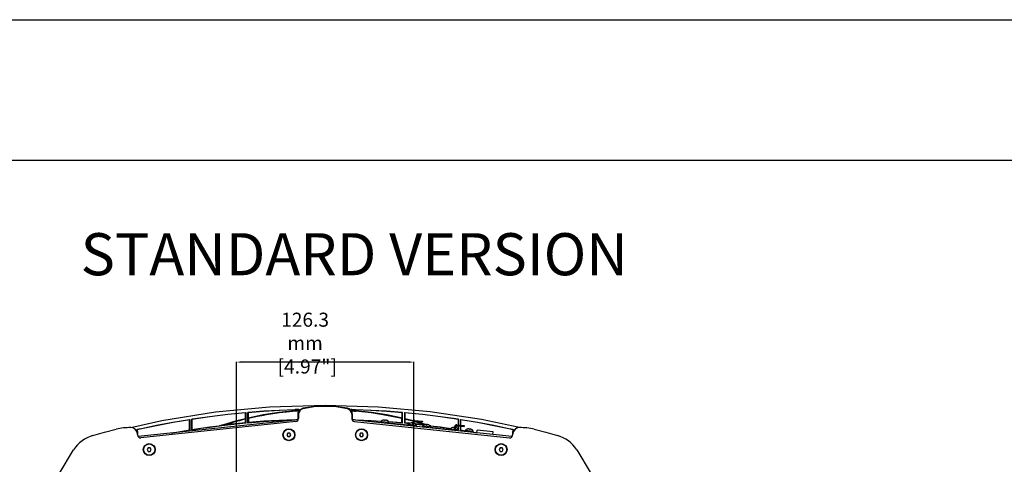
# Model space of a CAD drawing. Extents: x 697 to 4897, y -1413 to 1557.
# Drawn here: x 3129 to 3830, y 1240 to 1557 of the extents above; entities that cross this region are included whole.
import ezdxf

# ---------------------------------------------------------------- set-up
doc = ezdxf.new("R2010")
doc.units = 0
doc.header["$LTSCALE"] = 65.395
doc.header["$MEASUREMENT"] = 0
doc.header["$PDMODE"] = 3
doc.header["$PDSIZE"] = 0.25
doc.layers.get('0').update_dxf_attribs({"linetype": 'CONTINUOUS'})
doc.layers.get('Defpoints').update_dxf_attribs({"linetype": 'CONTINUOUS'})
doc.styles.add('ARIAL', font='ARIAL.TTF', dxfattribs={"width": 0.8})
doc.styles.get("Standard").update_dxf_attribs({"font": 'txt', "width": 0.8})
doc.dimstyles.new('DIMSTYLE_2', dxfattribs={"dimtxt": 2, "dimasz": 3.5, "dimexe": 0.18, "dimexo": 0.0625, "dimgap": 0.2, "dimtad": 1, "dimdec": 1, "dimlfac": 10, "dimdsep": 46, "dimtxsty": 'Standard', "dimcen": 0.09, "dimadec": 0, "dimazin": 0, "dimtp": 0.001, "dimtm": 0.001, "dimtfac": 1, "dimtdec": 1, "dimtofl": 0, "dimtmove": 0, "dimatfit": 3, "dimfxl": 0, "dimtolj": 1, "dimarcsym": 0})

# ---------------------------------------------------------------- blocks, each defined once
blk = doc.blocks.new('*D27')
at = {"color": 0, "lineweight": -2}
for p, q in [((3283.47, 1156.58), (3283.47, 1313.33)), ((3406.22, 1313.15), (3286.97, 1313.15)), ((3409.72, 1156.58), (3409.72, 1313.33))]:
    blk.add_line(p, q, dxfattribs=at)
at = {"color": 0}
for points in [[(3286.97, 1313.74), (3286.97, 1312.57), (3283.47, 1313.15)], [(3406.22, 1313.74), (3406.22, 1312.57), (3409.72, 1313.15)]]:
    blk.add_solid(points, dxfattribs=at)
at = {"layer": 'Defpoints', "color": 0}
for p in [(3283.47, 1313.15), (3283.47, 1156.52), (3409.72, 1156.52)]:
    blk.add_point(p, dxfattribs=at)
at = {"color": 0, "insert": (3332.29, 1326.69), "char_height": 10, "attachment_point": 5}
blk.add_mtext('\\A1;126.3 mm\\P [4.97"]', dxfattribs=at)
blk = doc.blocks.new('*D39')
at = {"color": 0, "lineweight": -2}
for p, q in [((1435.61, 1156.58), (1435.61, 1313.33)), ((1558.36, 1313.15), (1439.11, 1313.15)), ((1561.86, 1156.58), (1561.86, 1313.33)), ((4498.84, 487.92), (4441.47, 449.21)), ((4237.48, 311.59), (4237.66, 311.59)), ((4237.57, 311.5), (4237.57, 311.68))]:
    blk.add_line(p, q, dxfattribs=at)
at = {"color": 0}
for points in [[(1439.11, 1313.74), (1439.11, 1312.57), (1435.61, 1313.15)], [(1558.36, 1313.74), (1558.36, 1312.57), (1561.86, 1313.15)], [(4441.15, 449.69), (4441.8, 448.72), (4438.57, 447.25)]]:
    blk.add_solid(points, dxfattribs=at)
at = {"layer": 'Defpoints', "color": 0}
for p in [(1435.61, 1313.15), (1435.61, 1156.52), (1561.86, 1156.52), (4438.57, 447.25), (4036.56, 175.93)]:
    blk.add_point(p, dxfattribs=at)
at = {"color": 0, "insert": (1484.43, 1326.69), "char_height": 10, "attachment_point": 5}
blk.add_mtext('\\A1;126.3 mm\\P [4.97"]', dxfattribs=at)
at = {"color": 0, "insert": (4466.23, 482.24), "char_height": 10, "attachment_point": 5, "rotation": 34.01525}
blk.add_mtext('\\A1;∅485 mm\\P [∅19.09"]', dxfattribs=at)

msp = doc.modelspace()

# ---------------------------------------------------------------- linework, layer by layer
at = {"linetype": 'Continuous'}
for p, q in [((697.18917, 1557.11501), (4897.18917, 1557.11501)), ((797.18917, 1457.11501), (4797.18917, 1457.11501)), ((3290.09313, 1277.22202), (3289.93603, 1277.05041)), ((3289.93603, 1273.07357), (3289.93603, 1277.05047)), ((3290.09313, 1277.22209), (3290.09313, 1269.57028)), ((3291.59313, 1269.70537), (3291.59313, 1277.3542)), ((3291.75022, 1277.21032), (3291.59313, 1277.3542)), ((3291.75022, 1277.21018), (3291.75022, 1273.5047)), ((3325.79813, 1278.16885), (3324.86043, 1278.09376)), ((3325.63216, 1278.5901), (3324.86789, 1278.52874)), ((3325.03573, 1278.69018), (3327.29103, 1278.86725)), ((3326.39664, 1278.64891), (3325.63216, 1278.5901)), ((3326.73619, 1278.2401), (3325.79813, 1278.16885)), ((3327.16175, 1278.7052), (3326.39664, 1278.64891)), ((3327.67919, 1278.30782), (3326.73619, 1278.2401)), ((3327.16073, 1278.69564), (3327.16211, 1278.69724)), ((3327.16211, 1278.69724), (3327.29103, 1278.86725)), ((3327.29182, 1274.95642), (3327.29246, 1276.33805)), ((3327.59376, 1276.08875), (3327.29246, 1276.33805)), ((3327.44956, 1277.45494), (3327.64752, 1277.98333)), ((3327.55259, 1279.27847), (3327.71481, 1279.44085)), ((3327.77237, 1278.13963), (3327.64758, 1277.98338)), ((3327.68322, 1278.09571), (3327.64758, 1277.98338)), ((3329.64828, 1279.8938), (3330.60761, 1280.21093)), ((3329.75341, 1279.63981), (3330.85089, 1280.01914)), ((3330.60761, 1280.21093), (3330.84266, 1280.02563)), ((3362.33536, 1280.01914), (3362.57864, 1280.21093)), ((3362.33536, 1280.01914), (3363.45977, 1279.62572)), ((3363.61236, 1279.861), (3362.57864, 1280.21093)), ((3365.20112, 1278.50415), (3365.05291, 1278.6464)), ((3365.53869, 1277.98335), (3365.41355, 1278.14028)), ((3365.47144, 1279.44085), (3365.63367, 1279.27847)), ((3365.50342, 1278.09375), (3365.53869, 1277.98335)), ((3365.51503, 1278.32811), (3367.38867, 1278.17204)), ((3365.72373, 1277.48959), (3365.52255, 1278.03544)), ((3365.8938, 1276.33805), (3365.59249, 1276.08875)), ((3365.89506, 1273.58323), (3365.8938, 1276.33805)), ((3365.89522, 1278.86725), (3366.02438, 1278.69722)), ((3366.02438, 1278.69722), (3366.0256, 1278.69554)), ((3366.02495, 1278.70516), (3366.79083, 1278.64882)), ((3366.79083, 1278.64882), (3367.55545, 1278.58999)), ((3367.38867, 1278.17204), (3368.3805, 1278.08912)), ((3367.55545, 1278.58999), (3368.31836, 1278.52874)), ((3401.59313, 1277.3542), (3401.43603, 1277.21032)), ((3401.43603, 1273.5047), (3401.43603, 1277.21018)), ((3401.59313, 1269.70537), (3401.59313, 1277.3542)), ((3403.09313, 1277.22202), (3403.09313, 1269.57028)), ((3403.25022, 1277.05041), (3403.09313, 1277.22202)), ((3403.25022, 1277.05047), (3403.25022, 1273.07423)), ((3230.3251, 1271.41372), (3208.15325, 1266.39473)), ((3327.40063, 1272.10214), (3213.49351, 1260.0277)), ((3325.80395, 1270.92728), (3215.28521, 1259.21205)), ((3250.09313, 1272.30901), (3249.93603, 1272.12477)), ((3249.93603, 1264.71996), (3249.93603, 1272.12505)), ((3250.09313, 1272.30901), (3250.09313, 1264.58576)), ((3251.59313, 1264.82194), (3251.59313, 1272.54262)), ((3251.75022, 1272.40709), (3251.59313, 1272.54236)), ((3251.75022, 1265.00543), (3251.75022, 1272.40709)), ((3289.75931, 1269.87506), (3289.76507, 1272.44207)), ((3289.75931, 1269.87506), (3290.09313, 1269.57028)), ((3289.93603, 1273.07372), (3289.77306, 1272.8832)), ((3291.92803, 1270.07127), (3291.59313, 1269.70537)), ((3291.91346, 1273.39264), (3291.75022, 1273.5047)), ((3294.96985, 1273.64095), (3291.92154, 1272.95713)), ((3291.92154, 1272.95607), (3291.92803, 1270.07127)), ((3327.29056, 1272.19226), (3327.29182, 1274.95642)), ((3327.35989, 1272.0356), (3327.35989, 1276.28233)), ((3327.35989, 1273.07244), (3327.3983, 1273.11087)), ((3327.35989, 1273.07244), (3327.59313, 1273.07244)), ((3327.59313, 1275.96035), (3327.59313, 1272.91614)), ((3365.59313, 1275.96035), (3365.59313, 1272.91614)), ((3365.82636, 1273.07244), (3365.59313, 1273.07244)), ((3479.69223, 1260.02776), (3365.78562, 1272.10214)), ((3365.82636, 1273.07244), (3365.78796, 1273.11087)), ((3365.82636, 1276.28233), (3365.82636, 1272.0356)), ((3365.89569, 1272.19225), (3365.89506, 1273.58323)), ((3367.3823, 1270.92728), (3477.90053, 1259.21209)), ((3368.33964, 1272.11079), (3379.32108, 1271.62563)), ((3379.32108, 1271.62563), (3386.61633, 1271.17367)), ((3386.24939, 1269.93293), (3386.3548, 1270.92736)), ((3386.3548, 1270.92736), (3391.9236, 1270.33705)), ((3387.84856, 1271.79314), (3387.75116, 1271.76766)), ((3387.75116, 1271.76766), (3387.75202, 1271.77586)), ((3388.95518, 1271.85843), (3389.01709, 1271.85187)), ((3388.99419, 1271.6359), (3389.01709, 1271.85187)), ((3389.5143, 1271.79917), (3389.49141, 1271.58319)), ((3389.5143, 1271.79917), (3389.5762, 1271.7926)), ((3389.63701, 1271.78573), (3389.5762, 1271.7926)), ((3390.73444, 1271.45142), (3390.64677, 1271.49563)), ((3390.73531, 1271.45962), (3390.73444, 1271.45142)), ((3391.53184, 1270.84712), (3401.25822, 1270.07127)), ((3391.81819, 1269.34262), (3391.9236, 1270.33705)), ((3401.59313, 1269.70537), (3391.82188, 1270.48443)), ((3391.87089, 1269.83984), (3398.93134, 1269.09141)), ((3401.25822, 1270.07127), (3401.26464, 1272.92404)), ((3401.59313, 1269.70537), (3401.25822, 1270.07127)), ((3401.43603, 1273.5047), (3401.27256, 1273.39248)), ((3403.42695, 1269.87506), (3403.09313, 1269.57028)), ((3406.48957, 1269.22454), (3403.09313, 1269.57028)), ((3403.4132, 1272.88319), (3403.25022, 1273.07372)), ((3403.42119, 1272.44182), (3403.42695, 1269.87506)), ((3407.00559, 1269.53083), (3403.42695, 1269.87506)), ((3407.53825, 1269.70598), (3407.44084, 1269.68051)), ((3407.44084, 1269.68051), (3407.44171, 1269.6887)), ((3408.64487, 1269.77128), (3408.70677, 1269.76472)), ((3408.68388, 1269.54874), (3408.70677, 1269.76472)), ((3408.78556, 1268.04684), (3409.028, 1270.33403)), ((3409.48166, 1267.97305), (3409.7241, 1270.26024)), ((3410.74185, 1270.5336), (3409.99189, 1270.73798)), ((3410.42413, 1269.36427), (3410.33646, 1269.40848)), ((3410.425, 1269.37247), (3410.42413, 1269.36427)), ((3410.56778, 1271.57865), (3410.49399, 1270.88255)), ((3410.49399, 1270.88255), (3415.76446, 1270.32387)), ((3410.56778, 1271.57865), (3415.83825, 1271.01997)), ((3411.30004, 1270.79711), (3414.7022, 1269.83353)), ((3412.15562, 1270.70641), (3415.75956, 1269.67314)), ((3412.55664, 1271.36783), (3412.48285, 1270.67173)), ((3413.8494, 1271.23079), (3413.77561, 1270.53469)), ((3414.7022, 1269.83353), (3418.30102, 1268.71547)), ((3415.75956, 1269.67314), (3419.31841, 1268.54603)), ((3415.83825, 1271.01997), (3415.76446, 1270.32387)), ((3441.59313, 1272.54236), (3441.43603, 1272.40709)), ((3441.43603, 1272.40709), (3441.43603, 1268.30654)), ((3441.59313, 1268.28989), (3441.59313, 1272.54236)), ((3443.09313, 1272.30901), (3443.09313, 1268.13088)), ((3443.25022, 1272.12477), (3443.09313, 1272.30901)), ((3443.25022, 1268.06843), (3443.25022, 1272.12477)), ((3212.40765, 1264.63966), (3212.4972, 1264.41668)), ((3212.49718, 1264.41667), (3212.58519, 1264.34267)), ((3213.12955, 1260.7344), (3212.5849, 1263.00497)), ((3212.58519, 1264.34267), (3212.61635, 1264.32653)), ((3212.92474, 1263.34168), (3212.77619, 1262.93509)), ((3212.79257, 1265.19672), (3212.93653, 1265.06787)), ((3212.88547, 1263.2342), (3212.88547, 1261.75194)), ((3212.92474, 1261.58823), (3212.92474, 1263.34168)), ((3237.18393, 1262.53894), (3238.16106, 1262.72574)), ((3238.16106, 1262.72574), (3249.93603, 1264.71996)), ((3250.09313, 1264.58576), (3239.36135, 1262.76976)), ((3249.93603, 1264.71996), (3250.09313, 1264.58576)), ((3264.39182, 1266.67757), (3251.59313, 1264.82194)), ((3251.75022, 1265.00543), (3251.59313, 1264.82194)), ((3319.99799, 1262.58792), (3319.2763, 1261.33792)), ((3321.44136, 1262.58792), (3319.99799, 1262.58792)), ((3322.16305, 1261.33792), (3321.44136, 1262.58792)), ((3371.74489, 1262.58792), (3371.0232, 1261.33792)), ((3373.18827, 1262.58792), (3371.74489, 1262.58792)), ((3373.90996, 1261.33792), (3373.18827, 1262.58792)), ((3398.93134, 1269.09141), (3409.77046, 1267.94244)), ((3405.99178, 1268.34299), (3406.04448, 1268.8402)), ((3406.04448, 1268.8402), (3408.82889, 1268.54505)), ((3409.53436, 1268.47027), (3411.61329, 1268.2499)), ((3409.7179, 1267.44521), (3409.77061, 1267.94242)), ((3415.95915, 1268.26059), (3411.23862, 1268.74112)), ((3411.50787, 1267.25547), (3411.61329, 1268.2499)), ((3416.66621, 1268.17339), (3415.95915, 1268.26059)), ((3416.08225, 1266.77057), (3416.18766, 1267.765)), ((3416.18766, 1267.765), (3421.75646, 1267.17469)), ((3417.68142, 1268.63078), (3417.58401, 1268.6053)), ((3417.58401, 1268.6053), (3417.58488, 1268.6135)), ((3418.78804, 1268.69608), (3418.84994, 1268.68951)), ((3418.82705, 1268.47354), (3418.84994, 1268.68951)), ((3418.84929, 1268.54513), (3419.17758, 1268.44314)), ((3419.34716, 1268.63681), (3419.32426, 1268.42083)), ((3419.34716, 1268.63681), (3419.40906, 1268.63025)), ((3419.46987, 1268.62338), (3419.40906, 1268.63025)), ((3420.5673, 1268.28907), (3420.47963, 1268.33328)), ((3420.56817, 1268.29727), (3420.5673, 1268.28907)), ((3421.01035, 1268.01017), (3421.94005, 1267.71573)), ((3421.4211, 1267.83294), (3421.14573, 1267.89575)), ((3421.93855, 1267.71369), (3421.4211, 1267.83294)), ((3428.79443, 1266.67757), (3421.45747, 1267.58246)), ((3421.65105, 1266.18027), (3421.75646, 1267.17469)), ((3421.70375, 1266.67748), (3428.7642, 1265.92906)), ((3428.7642, 1265.92906), (3439.60332, 1264.78008)), ((3435.93188, 1265.64274), (3428.79443, 1266.67757)), ((3435.82464, 1265.18063), (3435.87734, 1265.67785)), ((3435.87734, 1265.67785), (3438.66174, 1265.38269)), ((3437.37111, 1266.54362), (3437.2737, 1266.51815)), ((3437.2737, 1266.51815), (3437.27457, 1266.52635)), ((3438.47773, 1266.60892), (3438.53963, 1266.60236)), ((3438.51674, 1266.38638), (3438.53963, 1266.60236)), ((3438.61842, 1264.88448), (3438.86086, 1267.17167)), ((3439.31452, 1264.8107), (3439.55696, 1267.09788)), ((3439.36722, 1265.30791), (3441.44614, 1265.08754)), ((3439.55076, 1264.28285), (3439.60347, 1264.78007)), ((3440.25699, 1266.20191), (3440.16932, 1266.24612)), ((3440.25786, 1266.21011), (3440.25699, 1266.20191)), ((3440.40064, 1268.41629), (3440.32685, 1267.72019)), ((3440.32685, 1267.72019), (3445.59732, 1267.16151)), ((3440.40064, 1268.41629), (3445.67111, 1267.85761)), ((3441.34073, 1264.09311), (3441.44614, 1265.08754)), ((3441.59313, 1264.82194), (3441.41146, 1264.84828)), ((3441.43603, 1267.60262), (3441.43603, 1265.08754)), ((3441.43729, 1265.00397), (3441.59313, 1264.82194)), ((3441.59313, 1264.82194), (3441.59313, 1267.58596)), ((3442.3895, 1268.20547), (3442.31571, 1267.50937)), ((3443.09313, 1267.37233), (3443.09313, 1264.58576)), ((3443.25022, 1264.71996), (3443.09313, 1264.58576)), ((3446.391, 1264.0277), (3443.09313, 1264.58576)), ((3443.25022, 1264.71996), (3443.25022, 1267.37233)), ((3443.25022, 1264.71996), (3446.41746, 1264.18356)), ((3443.68225, 1268.06843), (3443.60847, 1267.37233)), ((3445.67111, 1267.85761), (3445.59732, 1267.16151)), ((3446.31288, 1263.56605), (3446.41829, 1264.56048)), ((3446.41829, 1264.56048), (3451.98709, 1263.97017)), ((3447.91205, 1265.42626), (3447.81465, 1265.40078)), ((3447.81465, 1265.40078), (3447.81551, 1265.40898)), ((3449.01867, 1265.49156), (3449.08058, 1265.48499)), ((3449.05768, 1265.26902), (3449.08058, 1265.48499)), ((3449.57779, 1265.43229), (3449.5549, 1265.21631)), ((3449.57779, 1265.43229), (3449.63969, 1265.42573)), ((3449.7005, 1265.41885), (3449.63969, 1265.42573)), ((3450.79793, 1265.08455), (3450.71026, 1265.12875)), ((3450.7988, 1265.09275), (3450.79793, 1265.08455)), ((3451.88168, 1262.97574), (3451.98709, 1263.97017)), ((3453.8249, 1262.76976), (3451.90188, 1263.09516)), ((3451.92817, 1263.25026), (3454.57832, 1262.80142)), ((3454.56663, 1262.69113), (3454.77746, 1264.67999)), ((3466.21339, 1263.46775), (3454.77746, 1264.67999)), ((3466.00256, 1261.47889), (3466.21339, 1263.46775)), ((3478.59282, 1265.60036), (3480.39368, 1265.19672)), ((3480.05618, 1260.7344), (3480.60092, 1263.00516)), ((3480.24922, 1265.06798), (3480.39368, 1265.19672)), ((3480.26151, 1263.3381), (3480.30207, 1263.70975)), ((3480.26151, 1263.34168), (3480.26151, 1261.59034)), ((3480.51513, 1262.64754), (3480.26151, 1263.34168)), ((3480.30078, 1261.75404), (3480.30078, 1263.2342)), ((3480.30207, 1263.70975), (3480.4057, 1264.03812)), ((3480.4057, 1264.03812), (3480.57249, 1264.33613)), ((3480.6012, 1264.34278), (3480.55746, 1264.30646)), ((3480.68907, 1264.41667), (3480.6012, 1264.34278)), ((3480.76914, 1264.64124), (3480.69003, 1264.41939)), ((3483.40541, 1266.25441), (3482.20949, 1265.64678)), ((3319.2763, 1261.33792), (3319.99799, 1260.08792)), ((3319.99799, 1260.08792), (3321.44136, 1260.08792)), ((3321.44136, 1260.08792), (3322.16305, 1261.33792)), ((3371.0232, 1261.33792), (3371.74489, 1260.08792)), ((3371.74489, 1260.08792), (3373.18827, 1260.08792)), ((3373.18827, 1260.08792), (3373.90996, 1261.33792)), ((3220.55512, 1252.04673), (3219.83343, 1250.79673)), ((3219.83343, 1250.79673), (3220.55512, 1249.54673)), ((3221.9985, 1252.04673), (3220.55512, 1252.04673)), ((3220.55512, 1249.54673), (3221.9985, 1249.54673)), ((3222.72018, 1250.79673), (3221.9985, 1252.04673)), ((3221.9985, 1249.54673), (3222.72018, 1250.79673)), ((3471.18776, 1252.04673), (3470.46607, 1250.79673)), ((3470.46607, 1250.79673), (3471.18776, 1249.54673)), ((3472.63113, 1252.04673), (3471.18776, 1252.04673)), ((3471.18776, 1249.54673), (3472.63113, 1249.54673)), ((3473.35282, 1250.79673), (3472.63113, 1252.04673)), ((3472.63113, 1249.54673), (3473.35282, 1250.79673))]:
    msp.add_line(p, q, dxfattribs=at)
for points in [[(3346.59313, 1282.22761), (3306.94689, 1281.00103), (3268.4815, 1277.42614), (3230.3251, 1271.41372)], [(3251.59313, 1272.54262), (3264.3923, 1274.37516), (3277.22759, 1275.93522), (3290.09313, 1277.22209)], [(3289.93603, 1277.05047), (3277.17571, 1275.77137), (3264.4452, 1274.22341), (3251.75022, 1272.40732)], [(3291.59313, 1277.3542), (3302.78049, 1278.22341), (3313.98158, 1278.89283), (3325.19282, 1279.36224)], [(3325.03573, 1279.19926), (3313.9294, 1278.73293), (3302.83306, 1278.0699), (3291.75022, 1277.21018)], [(3291.75022, 1273.5047), (3302.53737, 1275.73797), (3313.63246, 1277.47022), (3325.03573, 1278.69018)], [(3291.91304, 1273.39891), (3302.58812, 1275.60006), (3313.58, 1277.32217), (3324.86789, 1278.52874)], [(3324.86043, 1278.09376), (3323.38408, 1277.96774), (3321.24944, 1277.76848), (3319.00265, 1277.53692), (3316.50795, 1277.25357), (3313.7881, 1276.91279), (3310.89433, 1276.51431), (3307.8812, 1276.05941), (3304.77047, 1275.54658), (3301.55626, 1274.97029), (3298.36714, 1274.3517), (3294.96985, 1273.64095)], [(3327.55259, 1279.27847), (3326.7136, 1279.25322), (3325.87465, 1279.22688), (3325.03573, 1279.19926)], [(3327.71501, 1279.44085), (3326.87358, 1279.40154), (3326.03303, 1279.40154), (3325.19282, 1279.36224)], [(3327.16073, 1278.69564), (3327.28622, 1278.68837), (3327.39468, 1278.65348), (3327.49742, 1278.59037), (3327.5992, 1278.48278), (3327.6732, 1278.32761)], [(3327.77234, 1278.13966), (3327.82701, 1278.39737), (3327.74485, 1278.64454), (3327.54952, 1278.81681), (3327.29103, 1278.86725)], [(3327.29245, 1276.33788), (3327.33167, 1276.91253), (3327.44956, 1277.45494)], [(3327.55259, 1279.27847), (3327.80819, 1279.21684), (3327.99738, 1279.03364), (3328.06721, 1278.78141), (3328.00179, 1278.52927)], [(3327.6732, 1278.32761), (3327.69188, 1278.20989), (3327.68322, 1278.09571)], [(3327.71501, 1279.44085), (3327.98022, 1279.37064), (3328.17233, 1279.17239), (3328.22528, 1278.90203), (3328.13269, 1278.64563)], [(3327.77234, 1278.13966), (3327.84439, 1278.27326), (3327.92142, 1278.40399), (3328.00179, 1278.52927)], [(3328.13271, 1278.64559), (3328.03417, 1278.55095), (3328.00236, 1278.53236)], [(3328.13269, 1278.64563), (3328.80641, 1279.35606), (3329.64828, 1279.8938)], [(3485.05481, 1266.4906), (3457.99843, 1272.32474), (3421.37357, 1277.83163), (3384.49747, 1281.10629), (3346.59313, 1282.22762)], [(3363.45977, 1279.62572), (3364.33422, 1279.00083), (3364.98763, 1278.20324), (3365.42386, 1277.23745)], [(3365.05097, 1278.6492), (3364.44107, 1279.30897), (3363.61236, 1279.861)], [(3365.47144, 1279.44085), (3365.204, 1279.37242), (3365.01534, 1279.17567), (3364.95795, 1278.90919), (3365.05097, 1278.6492)], [(3365.63367, 1279.27847), (3365.3737, 1279.21174), (3365.18218, 1279.02149), (3365.1217, 1278.75892), (3365.20088, 1278.50503)], [(3365.41386, 1278.13999), (3365.34002, 1278.27619), (3365.26291, 1278.40676), (3365.20088, 1278.50503)], [(3365.41386, 1278.13999), (3365.37024, 1278.37894), (3365.46152, 1278.63052), (3365.65723, 1278.81345), (3365.89522, 1278.86725)], [(3365.47144, 1279.44085), (3366.31214, 1279.41574), (3367.1528, 1279.38954), (3367.99343, 1279.36224)], [(3365.50817, 1278.30862), (3365.49418, 1278.2038), (3365.50342, 1278.09375)], [(3366.0256, 1278.69554), (3365.98104, 1278.69679), (3365.93707, 1278.69371), (3365.89524, 1278.68691), (3365.85147, 1278.67568), (3365.8054, 1278.65901), (3365.75689, 1278.63555), (3365.70509, 1278.60268), (3365.65054, 1278.55706), (3365.59556, 1278.49472), (3365.54538, 1278.41235), (3365.50817, 1278.30862)], [(3365.63367, 1279.27847), (3366.47321, 1279.24005), (3367.31204, 1279.24005), (3368.15052, 1279.19926)], [(3365.89382, 1276.33775), (3365.84752, 1276.94238), (3365.72373, 1277.48959)], [(3365.89522, 1278.86725), (3366.64717, 1278.8105), (3367.39894, 1278.75147), (3368.15053, 1278.69018)], [(3367.99343, 1279.36224), (3379.20467, 1278.89268), (3390.40576, 1278.22326), (3401.59313, 1277.3542)], [(3401.43603, 1277.21018), (3390.35319, 1278.0699), (3379.25686, 1278.73293), (3368.15052, 1279.19926)], [(3368.15053, 1278.69018), (3379.52098, 1277.47372), (3390.6259, 1275.74137), (3401.43603, 1273.5047)], [(3368.31836, 1278.52874), (3379.5824, 1277.32531), (3390.57457, 1275.60433), (3401.27224, 1273.39913)], [(3401.26469, 1272.95713), (3390.36704, 1275.20207), (3379.37857, 1276.91538), (3368.326, 1278.09375)], [(3403.09313, 1277.22209), (3415.95867, 1275.93522), (3428.79396, 1274.37516), (3441.59313, 1272.54262)], [(3441.43603, 1272.40732), (3428.74105, 1274.22341), (3416.01054, 1275.77137), (3403.25022, 1277.05047)], [(3214.59343, 1265.60036), (3226.37867, 1268.08572), (3238.21366, 1270.32226), (3250.09313, 1272.30901)], [(3249.93603, 1272.12505), (3238.16227, 1270.15192), (3226.43203, 1267.93486), (3214.75044, 1265.47442)], [(3290.09313, 1269.57028), (3277.2271, 1268.26059), (3264.39182, 1266.67757)], [(3271.24975, 1267.71618), (3277.42649, 1269.67382), (3283.65773, 1271.46036), (3289.93603, 1273.07357)], [(3272.80113, 1268.06799), (3278.48415, 1269.83355), (3284.14412, 1271.4366), (3289.77417, 1272.8806)], [(3289.75931, 1269.87506), (3284.84909, 1269.40274), (3279.94279, 1268.8904), (3275.03774, 1268.33772)], [(3289.76507, 1272.44208), (3287.66013, 1271.92028), (3285.62078, 1271.39389), (3283.53027, 1270.83351), (3281.42396, 1270.2472), (3279.29361, 1269.6321), (3277.24084, 1269.01862), (3275.04279, 1268.33832)], [(3289.77306, 1272.8832), (3289.76954, 1272.82627), (3289.76656, 1272.66857), (3289.76507, 1272.44207)], [(3323.7241, 1271.71242), (3313.98111, 1271.28773), (3302.77999, 1270.59729), (3291.59313, 1269.70537)], [(3291.92154, 1272.95607), (3291.92004, 1273.18225), (3291.91698, 1273.34035), (3291.91346, 1273.39264)], [(3324.84661, 1272.11079), (3313.86259, 1271.62549), (3302.88846, 1270.94558), (3291.92803, 1270.07127)], [(3324.84661, 1272.11079), (3325.66104, 1272.13909), (3326.47551, 1272.16609), (3327.29057, 1272.19226)], [(3365.89569, 1272.19226), (3366.71037, 1272.1661), (3367.52503, 1272.13909), (3368.33964, 1272.11079)], [(3386.34986, 1270.84733), (3379.20515, 1271.28773), (3369.46215, 1271.71242)], [(3388.95518, 1271.85843), (3388.89207, 1271.86468), (3388.82901, 1271.86996), (3388.76576, 1271.87416), (3388.702, 1271.87724), (3388.63674, 1271.87913), (3388.56832, 1271.87971), (3388.4951, 1271.87871), (3388.41585, 1271.87569), (3388.33087, 1271.8702), (3388.24085, 1271.86181), (3388.14646, 1271.85011), (3388.04844, 1271.83477), (3387.94842, 1271.81569), (3387.84856, 1271.79314)], [(3389.24367, 1271.61774), (3389.16044, 1271.62564), (3389.07727, 1271.63169), (3388.99419, 1271.6359)], [(3389.49141, 1271.58319), (3389.4093, 1271.59649), (3389.3267, 1271.60801), (3389.24367, 1271.61774)], [(3390.64677, 1271.49563), (3390.561, 1271.53558), (3390.47203, 1271.57361), (3390.38405, 1271.60796), (3390.29865, 1271.63835), (3390.2165, 1271.66493), (3390.13814, 1271.68793), (3390.06413, 1271.70762), (3389.99501, 1271.72426), (3389.93045, 1271.73834), (3389.86923, 1271.75041), (3389.81003, 1271.76094), (3389.75156, 1271.77028), (3389.69322, 1271.77861), (3389.63701, 1271.78573)], [(3401.26464, 1272.92404), (3401.266, 1273.16359), (3401.26911, 1273.33538), (3401.27256, 1273.39248)], [(3403.25022, 1273.07423), (3409.52833, 1271.45967), (3409.7416, 1271.39853)], [(3403.41166, 1272.8807), (3409.04218, 1271.43659), (3409.56278, 1271.28914)], [(3403.42119, 1272.44182), (3403.41972, 1272.66654), (3403.41671, 1272.82629), (3403.4132, 1272.88319)], [(3409.19712, 1270.95457), (3408.29735, 1271.19978), (3405.93232, 1271.81677), (3403.42119, 1272.44182)], [(3408.64487, 1269.77128), (3408.58176, 1269.77753), (3408.5187, 1269.7828), (3408.45545, 1269.78701), (3408.39169, 1269.79008), (3408.32643, 1269.79198), (3408.258, 1269.79256), (3408.18479, 1269.79155), (3408.10554, 1269.78854), (3408.02056, 1269.78305), (3407.93053, 1269.77465), (3407.83615, 1269.76295), (3407.73813, 1269.74761), (3407.6381, 1269.72854), (3407.53825, 1269.70598)], [(3408.93335, 1269.53058), (3408.85013, 1269.53848), (3408.76696, 1269.54453), (3408.68388, 1269.54874)], [(3410.33646, 1269.40848), (3410.25069, 1269.44843), (3410.16171, 1269.48645), (3410.07374, 1269.52081), (3409.98834, 1269.55119), (3409.90618, 1269.57777), (3409.82782, 1269.60078), (3409.75381, 1269.62046), (3409.6847, 1269.63711), (3409.65865, 1269.64279)], [(3417.4258, 1268.55941), (3415.59143, 1269.1255), (3413.19792, 1269.83478), (3410.74185, 1270.5336)], [(3443.09313, 1272.30901), (3454.97255, 1270.32202), (3466.80754, 1268.08548), (3478.59282, 1265.60036)], [(3478.43582, 1265.47442), (3466.75422, 1267.93486), (3455.02398, 1270.15192), (3443.25022, 1272.12505)], [(3181.22836, 1260.85291), (3189.41723, 1263.16107), (3197.76627, 1265.36425)], [(3212.39288, 1263.68802), (3211.81315, 1264.81068), (3210.97789, 1265.64829)], [(3212.08182, 1264.83561), (3212.31377, 1264.63485), (3212.4972, 1264.41668)], [(3212.79257, 1265.19672), (3212.57309, 1265.08493), (3212.43382, 1264.88241), (3212.40765, 1264.63966)], [(3212.61761, 1264.32261), (3212.54801, 1264.55132), (3212.58947, 1264.78158)], [(3212.58947, 1264.78158), (3212.73022, 1264.967), (3212.93704, 1265.06798)], [(3212.61761, 1264.32261), (3212.77951, 1264.02359), (3212.88409, 1263.691), (3212.92474, 1263.33829)], [(3212.79257, 1265.19672), (3213.39271, 1265.33194), (3213.99299, 1265.46649), (3214.59343, 1265.60036)], [(3214.75044, 1265.47442), (3214.14588, 1265.33936), (3213.54138, 1265.20401), (3212.93704, 1265.06798)], [(3251.75022, 1265.00543), (3258.23927, 1265.97899), (3264.73844, 1266.8825), (3271.24975, 1267.71618)], [(3272.80113, 1268.06799), (3272.28296, 1267.95104), (3271.76514, 1267.83295), (3271.24769, 1267.7137)], [(3273.41422, 1268.14367), (3273.21665, 1268.11925), (3273.03816, 1268.09689), (3272.88015, 1268.07666), (3272.8038, 1268.06519)], [(3275.03774, 1268.33772), (3274.70993, 1268.29926), (3274.40517, 1268.26321), (3274.12473, 1268.22977), (3273.86693, 1268.19878), (3273.41422, 1268.14367)], [(3417.14064, 1268.45129), (3413.24211, 1268.89054), (3410.78689, 1269.14693)], [(3418.78804, 1268.69608), (3418.72493, 1268.70233), (3418.66187, 1268.7076), (3418.59862, 1268.71181), (3418.53486, 1268.71488), (3418.4696, 1268.71678), (3418.40117, 1268.71735), (3418.32796, 1268.71635), (3418.24871, 1268.71333), (3418.16373, 1268.70785), (3418.07371, 1268.69945), (3417.97932, 1268.68775), (3417.8813, 1268.67241), (3417.78128, 1268.65334), (3417.68142, 1268.63078)], [(3419.07653, 1268.45538), (3418.9933, 1268.46328), (3418.91013, 1268.46933), (3418.82705, 1268.47354)], [(3419.32426, 1268.42083), (3419.24215, 1268.43414), (3419.15956, 1268.44566), (3419.07653, 1268.45538)], [(3420.47963, 1268.33328), (3420.39386, 1268.37323), (3420.30489, 1268.41125), (3420.21691, 1268.44561), (3420.13151, 1268.47599), (3420.04935, 1268.50257), (3419.971, 1268.52558), (3419.89699, 1268.54526), (3419.82787, 1268.56191), (3419.76331, 1268.57598), (3419.70209, 1268.58805), (3419.64288, 1268.59859), (3419.58442, 1268.60793), (3419.52608, 1268.61625), (3419.46987, 1268.62338)], [(3421.94005, 1267.71573), (3428.4478, 1266.8825), (3434.94698, 1265.97899), (3435.96184, 1265.82673)], [(3438.47773, 1266.60892), (3438.41462, 1266.61517), (3438.35156, 1266.62044), (3438.28831, 1266.62465), (3438.22455, 1266.62773), (3438.15929, 1266.62962), (3438.09086, 1266.6302), (3438.01764, 1266.62919), (3437.9384, 1266.62618), (3437.85342, 1266.62069), (3437.76339, 1266.61229), (3437.66901, 1266.60059), (3437.57099, 1266.58525), (3437.47096, 1266.56618), (3437.37111, 1266.54362)], [(3438.76621, 1266.36823), (3438.68299, 1266.37613), (3438.59982, 1266.38218), (3438.51674, 1266.38638)], [(3440.16932, 1266.24612), (3440.08355, 1266.28607), (3439.99457, 1266.32409), (3439.9066, 1266.35845), (3439.8212, 1266.38884), (3439.73904, 1266.41542), (3439.66068, 1266.43842), (3439.58667, 1266.45811), (3439.51756, 1266.47475), (3439.49151, 1266.48043)], [(3449.01867, 1265.49156), (3448.95556, 1265.4978), (3448.8925, 1265.50308), (3448.82925, 1265.50728), (3448.76549, 1265.51036), (3448.70023, 1265.51225), (3448.63181, 1265.51283), (3448.55859, 1265.51183), (3448.47934, 1265.50881), (3448.39436, 1265.50332), (3448.30434, 1265.49493), (3448.20995, 1265.48323), (3448.11193, 1265.46789), (3448.01191, 1265.44882), (3447.91205, 1265.42626)], [(3449.30716, 1265.25086), (3449.22393, 1265.25876), (3449.14076, 1265.26481), (3449.05768, 1265.26902)], [(3449.5549, 1265.21631), (3449.47279, 1265.22962), (3449.39019, 1265.24114), (3449.30716, 1265.25086)], [(3450.71026, 1265.12875), (3450.62449, 1265.1687), (3450.53552, 1265.20673), (3450.44754, 1265.24108), (3450.36214, 1265.27147), (3450.27999, 1265.29805), (3450.20163, 1265.32105), (3450.12762, 1265.34074), (3450.0585, 1265.35739), (3449.99394, 1265.37146), (3449.93272, 1265.38353), (3449.87352, 1265.39406), (3449.81505, 1265.4034), (3449.75671, 1265.41173), (3449.7005, 1265.41885)], [(3480.24922, 1265.06798), (3479.64487, 1265.20401), (3479.04038, 1265.33936), (3478.43582, 1265.47442)], [(3480.58428, 1264.76771), (3480.44875, 1264.96214), (3480.24922, 1265.06798)], [(3480.39368, 1265.19672), (3480.59359, 1265.08983), (3480.73077, 1264.88708), (3480.76914, 1264.64124)], [(3480.57249, 1264.33613), (3480.62794, 1264.5369), (3480.58428, 1264.76771)], [(3480.69003, 1264.41939), (3480.87616, 1264.63843), (3481.1036, 1264.83673)], [(3482.20949, 1265.64678), (3481.3744, 1264.8093), (3480.79442, 1263.68728)], [(3495.41998, 1265.36425), (3503.77315, 1263.15995), (3511.95789, 1260.85291)], [(3147.89948, 1215.39355), (3157.071, 1233.5311), (3167.40503, 1250.64027)], [(3525.78122, 1250.64027), (3536.09008, 1233.57655), (3545.28677, 1215.39355)]]:
    msp.add_lwpolyline(points, dxfattribs=at)
for centre, radius in [((3320.71967, 1261.33792), 4.2496), ((3320.71967, 1261.33792), 4), ((3372.46658, 1261.33792), 4.2496), ((3372.46658, 1261.33792), 4), ((3221.27681, 1250.79673), 4.2496), ((3221.27681, 1250.79673), 4), ((3471.90944, 1250.79673), 4.2496), ((3471.90944, 1250.79673), 4)]:
    msp.add_circle(centre, radius, dxfattribs=at)
for centre, radius, start, end in [((3331.59313, 1275.96035), 4, 102.69612458, 180), ((3346.59313, 1196.72762), 85, 79.16012425, 100.83987575), ((3346.59313, 1209.37911), 72.25, 77.30387542, 102.69612458), ((3361.59313, 1275.96035), 4, 0, 77.30387542), ((3325.59313, 1272.91614), 2, 276.05088473, 0), ((3367.59313, 1272.91614), 2, 180, 263.94910566), ((3388.55169, 1268.8844), 3, 105.50684191, 137.07920398), ((3389.34723, 1268.80007), 3, 30.81899927, 62.39136134), ((3408.24137, 1266.79724), 3, 105.50684191, 137.07920398), ((3410.4202, 1270.18645), 1.4, 83.94910162, 173.94910162), ((3410.4202, 1270.18645), 0.7, 83.94910162, 173.94910162), ((3409.03692, 1266.71291), 3, 30.81899927, 62.39136134), ((3208.37481, 1216.43611), 50.065, 90.28097055, 102.23344644), ((3208.15166, 1261.94156), 4.559, 13.48884654, 90.28097055), ((3418.38454, 1265.72204), 3, 105.50684191, 137.07920398), ((3419.18009, 1265.63771), 3, 30.81899927, 62.39136134), ((3438.07423, 1263.63489), 3, 105.50684191, 137.07920398), ((3440.25306, 1267.02409), 1.4, 83.94910162, 173.94910162), ((3440.25306, 1267.02409), 0.7, 83.94910162, 173.94910162), ((3438.86977, 1263.55056), 3, 30.81899927, 62.39136134), ((3448.61518, 1262.51752), 3, 105.50684191, 137.07920398), ((3449.41072, 1262.43319), 3, 30.81899927, 62.39136134), ((3485.03459, 1261.94156), 4.559, 89.71902945, 166.51010566), ((3484.81144, 1216.43611), 50.065, 77.76655356, 89.71902945), ((3188.17201, 1236.99273), 24.85, 106.22573563, 146.68808849), ((3215.07438, 1261.20091), 2, 193.48884654, 276.05088473), ((3478.11136, 1261.20094), 2, 263.94910566, 346.51010566), ((3505.01425, 1236.99273), 24.85, 33.31191151, 73.77426437)]:
    msp.add_arc(centre, radius, start, end, dxfattribs=at)

# ---------------------------------------------------------------- texts
at = {"insert": (3172.44326, 1405.00096), "char_height": 30, "width": 1101.8079806, "attachment_point": 1, "style": 'ARIAL'}
msp.add_mtext('{\\fArial|b1|i0|c0|p34;STANDARD VERSION}', dxfattribs=at)

# ---------------------------------------------------------------- dimensions: what is measured, and where the dimension line sits
dim = msp.add_diameter_dim_2p(p1=(4036.56231, 175.93192), p2=(4438.57335, 447.24747), dimstyle='DIMSTYLE_2', override={"dimtxt": 10, "dimlfac": 1, "dimpost": ' mm\\X'})
dim.commit()
dim.dimension.update_dxf_attribs({"geometry": '*D39', "text_midpoint": (4473.80465, 471.02493), "dimtype": 163})
for base, p1, p2, picture, middle in [((1435.607851173, 1313.152155867), (1561.857851173, 1156.5221071129), (1435.607851173, 1156.5221071129), '*D39', (1484.4326338815, 1313.152155867)), ((3283.4681268398, 1313.152155867), (3409.7181268398, 1156.5221071129), (3283.4681268398, 1156.5221071129), '*D27', (3332.2929095483, 1313.152155867))]:
    dim = msp.add_linear_dim(base=base, p1=p1, p2=p2, dimstyle='DIMSTYLE_2', override={"dimtxt": 10, "dimlfac": 1, "dimpost": ' mm\\X'})
    dim.commit()
    dim.dimension.update_dxf_attribs({"geometry": picture, "text_midpoint": middle, "dimtype": 160})

doc.saveas('drawing.dxf')
